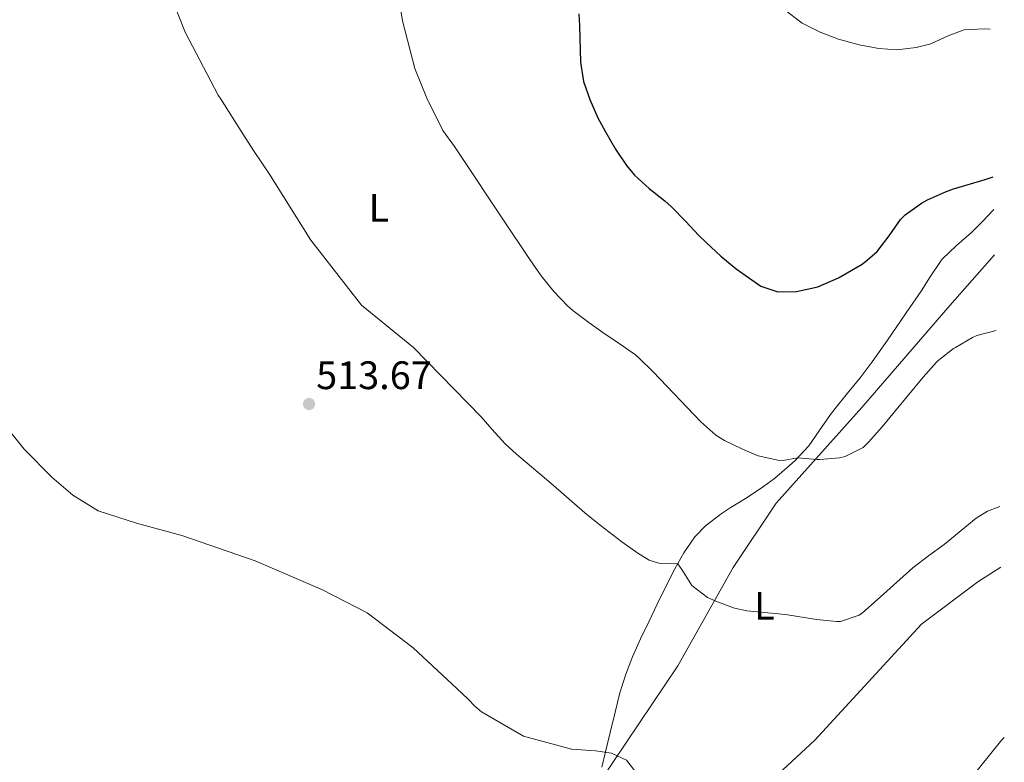
# Model space of a CAD drawing. Units: metres. Extents: x 634693 to 638149, y 4732059 to 4734440.
# Drawn here: x 637889 to 638137, y 4732731 to 4732918 of the extents above; entities that cross this region are included whole.
import ezdxf
from ezdxf.enums import TextEntityAlignment as Align

# ---------------------------------------------------------------- set-up
doc = ezdxf.new("R2010")
doc.units = ezdxf.units.M
doc.header["$MEASUREMENT"] = 0
for name, color, linetype, lineweight in [('Acequia sin especificar', 4, 'Continuous', 0), ('Cota de punto acotado terreno', 7, 'Continuous', 0), ('Curva de nivel directora', 30, 'Continuous', 30), ('Curva de nivel intermedia', 30, 'Continuous', 0), ('Etiqueta de uso rústico', 92, 'Continuous', 0), ('Límite de municipio', 7, 'Continuous', 0), ('Línea de cambio de uso (parcela vista)', 92, 'Continuous', 0), ('Punto acotado terreno (símbolo)', 7, 'Continuous', 0)]:
    doc.layers.add(name, color=color, linetype=linetype, lineweight=lineweight)
doc.styles.add('Style-Arial', font='arial.ttf')

# ---------------------------------------------------------------- blocks, each defined once
blk = doc.blocks.new('5PATER')
at = {"layer": 'Punto acotado terreno (símbolo)', "linetype": 'Continuous', "lineweight": 0}
h = blk.add_hatch(color=51, dxfattribs=at)
edge = h.paths.add_edge_path()
edge.add_ellipse((0, 0), major_axis=(-0.11, -0.111), ratio=0.999422, start_angle=0, end_angle=360)

msp = doc.modelspace()

# ---------------------------------------------------------------- linework, layer by layer
at = {"layer": 'Acequia sin especificar', "color": 4, "linetype": 'Continuous', "lineweight": 0}
for points in [[(638136.06, 4732779.98, 513.03), (638130.22, 4732776.24, 512.94), (638116.06, 4732765.58, 512.43), (638089.09, 4732736.3, 511.57), (638079.89, 4732727.78, 510.38), (638073.23, 4732720.59, 509.53), (638064.06, 4732705.89, 508.85), (638058.18, 4732697.23, 508.42), (638070.79, 4732671.91, 507.48), (638086.39, 4732641.82, 506.29)], [(638136.92, 4732737, 511.34), (638136.33, 4732736.44, 511.32), (638125.54, 4732723.09, 510.38), (638117.32, 4732709.04, 509.1), (638105.85, 4732682.98, 507.14), (638096.41, 4732661.23, 506.97), (638086.39, 4732641.82, 506.29)]]:
    msp.add_polyline3d(points, dxfattribs=at)
at = {"layer": 'Curva de nivel directora', "color": 30, "linetype": 'Continuous', "lineweight": 30, "elevation": 525, "flags": 128}
msp.add_lwpolyline([(638029.59, 4732919.42), (638029.78, 4732916.39), (638029.98, 4732907.27), (638030.8, 4732902.35), (638032.33, 4732897.8), (638034.39, 4732893.23), (638036.31, 4732889.67), (638038.83, 4732885.32), (638041.62, 4732881.18), (638043.63, 4732878.78), (638047.36, 4732875.43), (638051.27, 4732872.32), (638052.98, 4732870.78), (638056.46, 4732867.2), (638059.9, 4732863.57), (638061.74, 4732861.76), (638065.43, 4732858.35), (638069.3, 4732855.19), (638075.47, 4732850.74), (638079.83, 4732849.39), (638084.54, 4732849.41), (638089.89, 4732850.62), (638095.12, 4732852.92), (638101.1, 4732856.33), (638102.45, 4732857.44), (638104.81, 4732859.52), (638107.9, 4732863.43), (638110.77, 4732867.56), (638111.95, 4732868.77), (638116, 4732871.69), (638117.54, 4732872.52), (638122.09, 4732874.6), (638124.08, 4732875.32), (638132.1, 4732877.64), (638134.09, 4732878.35)], dxfattribs=at)
at = {"layer": 'Curva de nivel intermedia', "color": 30, "linetype": 'Continuous', "lineweight": 0, "flags": 128}
for points, elevation in [([(637925.65, 4732926.53), (637930.28, 4732914.84), (637938.64, 4732898.96), (637939.18, 4732898.12), (637944.8, 4732889.16)], 515), ([(637984.12, 4732924.04), (637985.14, 4732917.64), (637988.24, 4732905.66), (637991.25, 4732898.21), (637995.29, 4732890), (637998.23, 4732885.97), (637999.59, 4732884.01), (638010.27, 4732867.92), (638017.26, 4732857.49), (638020.13, 4732853.38), (638023.26, 4732849.46), (638026.75, 4732845.86), (638028.11, 4732844.67), (638032.08, 4732841.62), (638035.62, 4732839.07), (638039.8, 4732836.32), (638043.88, 4732833.43), (638044.76, 4732832.68), (638048.34, 4732829.19)], 520), ([(638081.6, 4732920.35), (638085.56, 4732917.31), (638085.97, 4732917.05), (638090.43, 4732914.77), (638095.13, 4732913.07), (638100.32, 4732911.61), (638105.24, 4732910.67), (638109.79, 4732910.33), (638114.72, 4732910.91), (638118.37, 4732911.83), (638122.94, 4732914), (638126.8, 4732915.38), (638131.8, 4732915.61), (638133.35, 4732915.56)], 530), ([(637944.8, 4732889.16), (637947.53, 4732884.97), (637949.77, 4732881.62), (637951.42, 4732879.27), (637961.97, 4732862.34), (637974.78, 4732846.03), (637987.86, 4732835.31), (638004.94, 4732817.87), (638007.63, 4732814.74), (638011.04, 4732811.07), (638013.9, 4732808.4), (638022.49, 4732801.16), (638031.12, 4732793.67), (638034.99, 4732790.5), (638040.42, 4732786.32), (638044.48, 4732783.45), (638047.33, 4732781.75), (638049.79, 4732780.98), (638054.53, 4732780.75), (638055.75, 4732779.07), (638058.1, 4732775.33), (638062.07, 4732772.29), (638064.13, 4732771.35), (638068.86, 4732769.62), (638071.96, 4732768.95), (638081.72, 4732768.03), (638089.57, 4732766.76), (638094.55, 4732766.26), (638095.56, 4732766.24), (638100.33, 4732767.83), (638101.11, 4732768.42), (638104.89, 4732771.7), (638113.87, 4732779.79), (638117.83, 4732782.84), (638121.73, 4732785.69), (638129.84, 4732792.33), (638132.64, 4732794.1), (638135.75, 4732795.22)], 515), ([(638048.34, 4732829.19), (638060.36, 4732816.56), (638064.12, 4732813.23), (638066.31, 4732811.89), (638070.73, 4732809.8), (638074.83, 4732807.97), (638079.75, 4732806.88), (638081.13, 4732806.83), (638084.75, 4732807.47), (638089.73, 4732807.09), (638090.39, 4732807.07), (638095.36, 4732807.47), (638096.79, 4732807.83), (638101.29, 4732810.13), (638102.78, 4732811.54), (638106.08, 4732815.31), (638109.26, 4732819.07), (638116.49, 4732827.83), (638119.78, 4732831.59), (638120.15, 4732831.97), (638124.1, 4732835.03), (638124.58, 4732835.35), (638128.9, 4732837.86), (638130.01, 4732838.31), (638134.87, 4732839.59)], 520), ([(637876.35, 4732826.25), (637889.69, 4732809.69), (637896.62, 4732802.63), (637901.96, 4732798.08), (637908.34, 4732794.11), (637918.01, 4732791.05), (637929.44, 4732787.94), (637947.92, 4732781.58), (637964.9, 4732774.27), (637976.21, 4732768.45), (637987.81, 4732759.58), (638000.04, 4732748.16), (638001.8, 4732746.58), (638003.34, 4732744.9), (638005.03, 4732743.45), (638015.61, 4732737.31), (638027.78, 4732734.08), (638033.82, 4732733.65), (638037.8, 4732733.08), (638041.64, 4732731.29), (638046.36, 4732725.23)], 510)]:
    msp.add_lwpolyline(points, dxfattribs=dict(at, elevation=elevation))
at = {"layer": 'Límite de municipio', "color": 7, "linetype": 'Continuous', "lineweight": 0}
msp.add_polyline3d([(638134.48, 4732858.71, 523), (638123.18, 4732845.9, 521.18), (638101, 4732820.18, 521.19), (638079.33, 4732796.11, 518.23), (638068.52, 4732779.88, 516.2), (638054.6, 4732755.11, 512.79), (638034.87, 4732725.84, 509.43)], dxfattribs=at)
at = {"layer": 'Línea de cambio de uso (parcela vista)', "color": 92, "linetype": 'Continuous', "lineweight": 0}
msp.add_polyline3d([(638134.26, 4732870.07, 523.31), (638131.31, 4732867.01, 522.82), (638128.63, 4732864.33, 522.57), (638124.87, 4732861.02, 522.43), (638121.27, 4732857.55, 522.32), (638121, 4732857.23, 522.32), (638118.19, 4732853.1, 522.22), (638115.95, 4732849.54, 522.14), (638113.12, 4732845.42, 522.13), (638107.45, 4732837.18, 522.28), (638103.55, 4732831.67, 522.32), (638100.52, 4732827.7, 522.23), (638097.37, 4732823.81, 522.06), (638094.23, 4732819.93, 521.77), (638093.07, 4732818.43, 521.63), (638090.26, 4732814.33, 521.19), (638087.59, 4732810.52, 520.69), (638084.21, 4732806.89, 520.1), (638082.69, 4732805.51, 519.84), (638078.91, 4732802.32, 519.13), (638076.2, 4732800.25, 518.65), (638072.04, 4732797.52, 518.27), (638067.77, 4732794.92, 518.02), (638065.47, 4732793.4, 517.71), (638061.55, 4732790.38, 516.85), (638058.88, 4732787.6, 516.17), (638056.08, 4732783.54, 515.35), (638053.84, 4732779.49, 514.64), (638051.58, 4732775.05, 514.15), (638049.36, 4732770.59, 513.84), (638047.3, 4732766.34, 513.45), (638045.15, 4732761.84, 512.87), (638043.09, 4732757.32, 512.28), (638041.42, 4732752.98, 511.74), (638039.97, 4732748.24, 511.19), (638038.73, 4732743.42, 510.65), (638037.48, 4732738.29, 510.12), (638036.36, 4732733.43, 509.73), (638035.43, 4732729.5, 509.52)], dxfattribs=at)

# ---------------------------------------------------------------- block references
at = {"layer": 'Punto acotado terreno (símbolo)', "color": 7, "linetype": 'Continuous', "lineweight": 0, "xscale": 10, "yscale": 10, "zscale": 10}
msp.add_blockref('5PATER', (637961.54, 4732821.08, 513.67), dxfattribs=at)

# ---------------------------------------------------------------- texts
at = {"layer": 'Cota de punto acotado terreno', "color": 7, "linetype": 'Continuous', "lineweight": 0, "style": 'Style-Arial'}
msp.add_text('513.67', height=7, dxfattribs=at).set_placement((637963.34, 4732824.83, 513.67))
at = {"layer": 'Etiqueta de uso rústico', "color": 92, "linetype": 'Continuous', "lineweight": 0, "style": 'Style-Arial'}
for p in [(637979.17, 4732870.5, 517.05), (638076.41, 4732770.18, 515.18)]:
    msp.add_text('L', height=7, dxfattribs=at).set_placement(p, align=Align.MIDDLE_CENTER)

doc.saveas('drawing.dxf')
